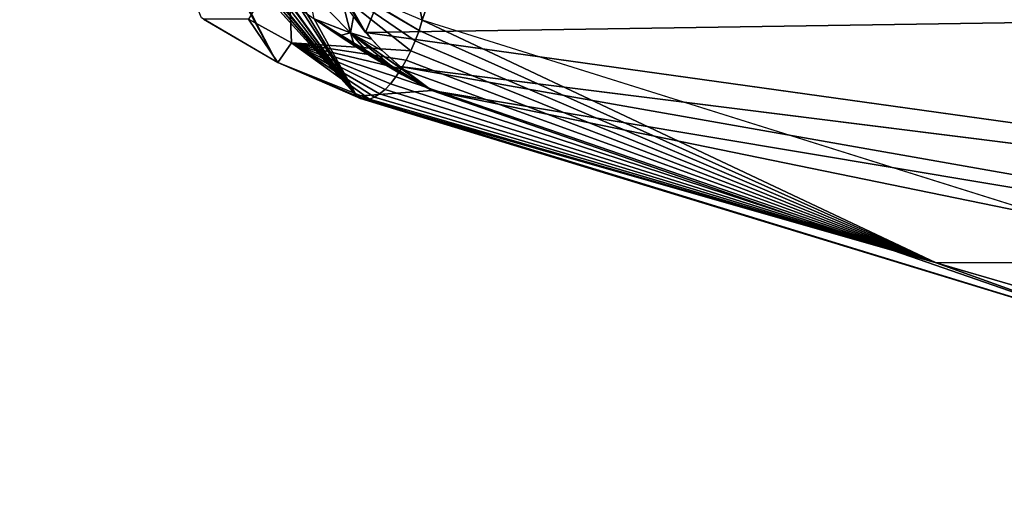
# Model space of a CAD drawing. Units: inches. Extents: x -15.4 to 17.1, y -14.5 to 14.5.
# Drawn here: x -9.1 to -7.2, y -13.9 to -13 of the extents above; entities that cross this region are included whole.
import ezdxf

# ---------------------------------------------------------------- set-up
doc = ezdxf.new("R2010")
doc.units = ezdxf.units.IN
doc.header["$MEASUREMENT"] = 0
doc.layers.add('SEAT-ARMCAP', color=5, linetype='Continuous')

msp = doc.modelspace()

# ---------------------------------------------------------------- linework, layer by layer
at = {"layer": 'SEAT-ARMCAP'}
for points in [[(-6.8545, -13.4413, 21.9552), (-7.8211, -11.5119, 22.285), (-7.0018, -11.4846, 21.975)], [(-7.8211, -11.5119, 22.285), (-8.3301, -12.9787, 22.5344), (-8.6209, -11.5384, 22.6424)], [(-8.3301, -12.9787, 22.5344), (-7.8211, -11.5119, 22.285), (-6.8545, -13.4413, 21.9552)], [(-8.6209, -11.5384, 22.6424), (-8.3301, -12.9787, 22.5344), (-8.4629, -12.9226, 22.5951)], [(-9.0975, -12.1545, 22.2297), (-8.6078, -13.0581, 22.4295), (-8.7507, -12.9747, 22.4856)], [(-9.0782, -12.1561, 22.1797), (-8.6078, -13.0581, 22.4295), (-9.0975, -12.1545, 22.2297)], [(-8.6078, -13.0581, 22.4295), (-9.0782, -12.1561, 22.1797), (-8.4551, -13.1238, 22.3706)], [(-8.4551, -13.1238, 22.3706), (-9.0782, -12.1561, 22.1797), (-9.0394, -12.1571, 22.0797)], [(-9.0394, -12.1571, 22.0797), (-8.984, -12.3942, 22.0319), (-8.4551, -13.1238, 22.3706)], [(-8.4551, -13.1238, 22.3706), (-8.984, -12.3942, 22.0319), (-8.9593, -12.4708, 22.0314)], [(-8.4551, -13.1238, 22.3706), (-8.9593, -12.4708, 22.0314), (-8.9255, -12.5506, 22.0288)], [(-8.9255, -12.5506, 22.0288), (-8.8783, -12.6363, 22.0219), (-8.4551, -13.1238, 22.3706)], [(-8.4551, -13.1238, 22.3706), (-8.8783, -12.6363, 22.0219), (-8.8141, -12.7268, 22.0084)], [(-8.4382, -13.0022, 21.8786), (-8.5383, -12.8297, 21.7789), (-8.3121, -12.6917, 21.6079)], [(-8.4382, -13.0022, 21.8786), (-8.3121, -12.6917, 21.6079), (-4.3639, -12.9407, 20.2999)], [(-8.4551, -13.1238, 22.3706), (-8.8141, -12.7268, 22.0084), (-8.7429, -12.8057, 21.9892)], [(-8.7429, -12.8057, 21.9892), (-8.6476, -12.8917, 21.9656), (-8.4551, -13.1238, 22.3706)], [(-8.4382, -13.0022, 21.8786), (-8.522, -12.8663, 21.7924), (-8.5383, -12.8297, 21.7789)], [(-8.5866, -12.852, 22.6527), (-8.6613, -12.9772, 22.6107), (-8.5796, -13.0222, 22.5751)], [(-8.5796, -13.0222, 22.5751), (-8.3517, -13.0372, 22.5317), (-8.5866, -12.852, 22.6527)], [(-8.3363, -12.9986, 22.5361), (-8.4621, -12.923, 22.5948), (-8.5866, -12.852, 22.6527)], [(-8.5866, -12.852, 22.6527), (-8.3435, -13.0182, 22.5352), (-8.3363, -12.9986, 22.5361)], [(-8.5866, -12.852, 22.6527), (-8.3517, -13.0372, 22.5317), (-8.3435, -13.0182, 22.5352)], [(-8.4766, -12.9506, 21.8389), (-8.522, -12.8663, 21.7924), (-8.4382, -13.0022, 21.8786)], [(-8.4551, -13.1238, 22.3706), (-8.6476, -12.8917, 21.9656), (-8.5863, -12.9399, 21.9565)], [(-8.5469, -12.9211, 21.8665), (-8.467, -13.0029, 21.9098), (-8.5362, -12.9761, 21.9537)], [(-8.5469, -12.9211, 21.8665), (-8.4827, -12.9415, 21.8332), (-8.467, -13.0029, 21.9098)], [(-8.3301, -12.9787, 22.5344), (-8.4621, -12.923, 22.5948), (-8.3363, -12.9986, 22.5361)], [(-8.4551, -13.1238, 22.3706), (-8.5863, -12.9399, 21.9565), (-8.5362, -12.9761, 21.9537)], [(-8.4827, -12.9415, 21.8332), (-8.4613, -12.9723, 21.8542), (-8.467, -13.0029, 21.9098)], [(-4.4199, -13.5633, 20.5059), (-8.4382, -13.0022, 21.8786), (-4.3639, -12.9407, 20.2999)], [(-8.6613, -12.9772, 22.6107), (-8.747, -12.9772, 22.4841), (-8.6054, -13.0593, 22.4285)], [(-8.5796, -13.0222, 22.5751), (-8.6613, -12.9772, 22.6107), (-8.6054, -13.0593, 22.4285)], [(-8.4551, -13.1238, 22.3706), (-8.5362, -12.9761, 21.9537), (-8.3118, -13.1131, 22.0161)], [(-8.5362, -12.9761, 21.9537), (-8.467, -13.0029, 21.9098), (-8.489, -13.0085, 21.9569)], [(-8.3118, -13.1131, 22.0161), (-8.5362, -12.9761, 21.9537), (-8.4885, -13.0088, 21.9569)], [(-8.467, -13.0029, 21.9098), (-8.4613, -12.9723, 21.8542), (-8.4269, -13.0153, 21.8907)], [(-7.3509, -13.4414, 22.0585), (-8.3301, -12.9787, 22.5344), (-8.3363, -12.9986, 22.5361)], [(-6.8568, -13.4407, 21.9559), (-8.3301, -12.9787, 22.5344), (-7.3509, -13.4414, 22.0585)], [(-8.489, -13.0085, 21.9569), (-8.467, -13.0029, 21.9098), (-8.4596, -13.0278, 21.9618)], [(-8.4596, -13.0278, 21.9618), (-8.467, -13.0029, 21.9098), (-8.4279, -13.0479, 21.9698)], [(-8.467, -13.0029, 21.9098), (-8.3568, -13.0807, 21.9649), (-8.3118, -13.1131, 22.0161)], [(-8.369, -13.0827, 21.9899), (-8.467, -13.0029, 21.9098), (-8.3118, -13.1131, 22.0161)], [(-8.4062, -13.0372, 21.9127), (-8.3568, -13.0807, 21.9649), (-8.467, -13.0029, 21.9098)], [(-8.4279, -13.0479, 21.9698), (-8.467, -13.0029, 21.9098), (-8.369, -13.0827, 21.9899)], [(-8.467, -13.0029, 21.9098), (-8.4269, -13.0153, 21.8907), (-8.4062, -13.0372, 21.9127)], [(-7.3509, -13.4414, 22.0585), (-8.3363, -12.9986, 22.5361), (-8.3435, -13.0182, 22.5352)], [(-8.6054, -13.0593, 22.4285), (-8.4309, -13.1292, 22.4279), (-8.5796, -13.0222, 22.5751)], [(-8.5796, -13.0222, 22.5751), (-8.4214, -13.1256, 22.4462), (-8.4114, -13.1195, 22.4636)], [(-8.3804, -13.0868, 22.5068), (-8.3703, -13.0718, 22.5174), (-8.5796, -13.0222, 22.5751)], [(-8.5796, -13.0222, 22.5751), (-8.3607, -13.0551, 22.5258), (-8.3517, -13.0372, 22.5317)], [(-8.5796, -13.0222, 22.5751), (-8.4011, -13.1108, 22.4796), (-8.3907, -13.0999, 22.4941)], [(-8.4114, -13.1195, 22.4636), (-8.4011, -13.1108, 22.4796), (-8.5796, -13.0222, 22.5751)], [(-8.5796, -13.0222, 22.5751), (-8.3703, -13.0718, 22.5174), (-8.3607, -13.0551, 22.5258)], [(-8.5796, -13.0222, 22.5751), (-8.3907, -13.0999, 22.4941), (-8.3804, -13.0868, 22.5068)], [(-8.5796, -13.0222, 22.5751), (-8.4309, -13.1292, 22.4279), (-8.4214, -13.1256, 22.4462)], [(-8.3435, -13.0182, 22.5352), (-8.3517, -13.0372, 22.5317), (-7.3509, -13.4414, 22.0585)], [(-8.4279, -13.0479, 21.9698), (-8.369, -13.0827, 21.9899), (-8.4596, -13.0278, 21.9618)], [(-7.3509, -13.4414, 22.0585), (-8.3517, -13.0372, 22.5317), (-8.3607, -13.0551, 22.5258)], [(-8.4551, -13.1238, 22.3706), (-8.4479, -13.1283, 22.3898), (-8.6054, -13.0593, 22.4285)], [(-8.6054, -13.0593, 22.4285), (-8.4398, -13.1301, 22.409), (-8.4309, -13.1292, 22.4279)], [(-8.6054, -13.0593, 22.4285), (-8.4479, -13.1283, 22.3898), (-8.4398, -13.1301, 22.409)], [(-7.3509, -13.4414, 22.0585), (-8.3607, -13.0551, 22.5258), (-8.3703, -13.0718, 22.5174)], [(-8.3703, -13.0718, 22.5174), (-8.3804, -13.0868, 22.5068), (-7.3509, -13.4414, 22.0585)], [(-4.4334, -13.7613, 20.6571), (-8.3732, -13.0673, 21.9472), (-4.4199, -13.5633, 20.5059)], [(-4.4334, -13.7613, 20.6571), (-8.3118, -13.1131, 22.0161), (-8.3732, -13.0673, 21.9472)], [(-7.3509, -13.4414, 22.0585), (-8.3804, -13.0868, 22.5068), (-8.3907, -13.0999, 22.4941)], [(-8.4551, -13.1238, 22.3706), (-8.3118, -13.1131, 22.0161), (-6.9596, -13.5817, 21.7602)], [(-8.4011, -13.1108, 22.4796), (-8.4114, -13.1195, 22.4636), (-7.3509, -13.4414, 22.0585)], [(-7.3509, -13.4414, 22.0585), (-8.3907, -13.0999, 22.4941), (-8.4011, -13.1108, 22.4796)], [(-6.9596, -13.5817, 21.7602), (-8.3118, -13.1131, 22.0161), (-4.4394, -13.9073, 20.8088)], [(-4.4394, -13.9073, 20.8088), (-8.3118, -13.1131, 22.0161), (-4.4334, -13.7613, 20.6571)], [(-6.9606, -13.5815, 21.7606), (-8.4479, -13.1283, 22.3898), (-8.4551, -13.1238, 22.3706)], [(-8.4398, -13.1301, 22.409), (-8.4479, -13.1283, 22.3898), (-6.9606, -13.5815, 21.7606)], [(-8.4309, -13.1292, 22.4279), (-8.4398, -13.1301, 22.409), (-7.3509, -13.4414, 22.0585)], [(-7.3509, -13.4414, 22.0585), (-8.4398, -13.1301, 22.409), (-6.9606, -13.5815, 21.7606)], [(-7.3509, -13.4414, 22.0585), (-8.4214, -13.1256, 22.4462), (-8.4309, -13.1292, 22.4279)], [(-7.3509, -13.4414, 22.0585), (-8.4114, -13.1195, 22.4636), (-8.4214, -13.1256, 22.4462)], [(-7.0368, -13.5331, 21.9443), (-6.8568, -13.4407, 21.9559), (-7.3509, -13.4414, 22.0585)], [(-7.3509, -13.4414, 22.0585), (-6.9606, -13.5815, 21.7606), (-7.0368, -13.5331, 21.9443)]]:
    msp.add_3dface(points, dxfattribs=at)
for points, invisible_edges in [([(-4.4199, -13.5633, 20.5059), (-8.4067, -13.0368, 21.9122), (-8.4382, -13.0022, 21.8786)], 1), ([(-8.3118, -13.1131, 22.0161), (-8.4885, -13.0088, 21.9569), (-8.4596, -13.0278, 21.9618)], 12), ([(-8.4596, -13.0278, 21.9618), (-8.369, -13.0827, 21.9899), (-8.3118, -13.1131, 22.0161)], 12), ([(-4.4199, -13.5633, 20.5059), (-8.3732, -13.0673, 21.9472), (-8.4067, -13.0368, 21.9122)], 12)]:
    msp.add_3dface(points, dxfattribs=dict(at, invisible_edges=invisible_edges))

doc.saveas('drawing.dxf')
